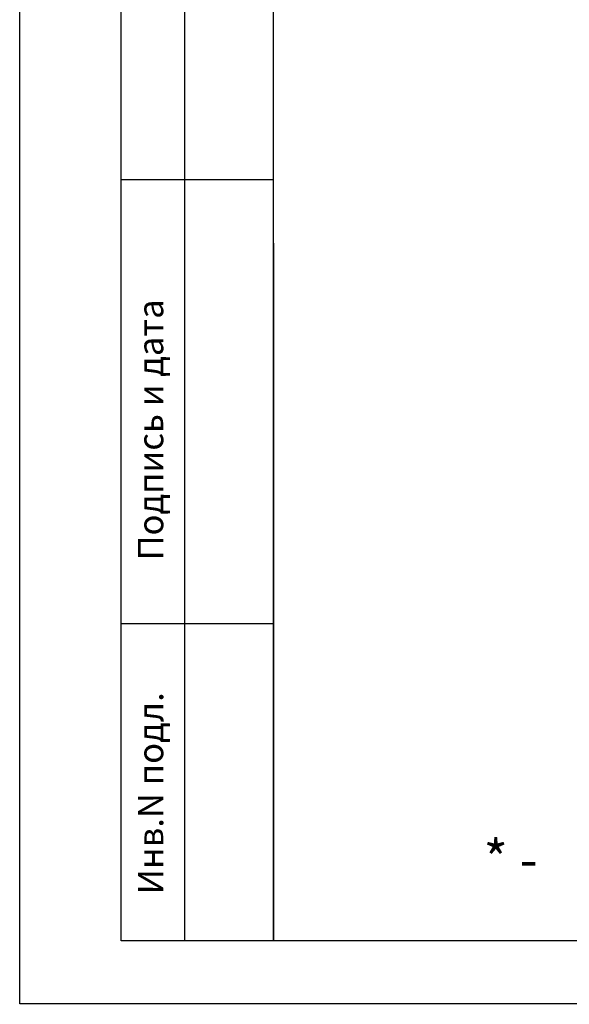
# Model space of a CAD drawing. Units: millimetres. Extents: x 3258 to 92597, y -32499 to 69002.
# Drawn here: x 26082 to 27814, y 20490 to 23595 of the extents above; entities that cross this region are included whole.
import ezdxf

# ---------------------------------------------------------------- set-up
doc = ezdxf.new("R2010")
doc.units = ezdxf.units.MM
doc.styles.add('iso', font='isocpeui.ttf', dxfattribs={"height": 3})
doc.styles.add('ISO_15', font='isocpeui.ttf', dxfattribs={"height": 100})

msp = doc.modelspace()

# ---------------------------------------------------------------- linework, layer by layer
for p, q in [((26081.8, 20492.2), (26081.5, 32372.2)), ((26081.8, 20492.2), (26081.5, 32370.5)), ((42881.5, 20490.5), (26081.8, 20492.2))]:
    msp.add_line(p, q)
at = {"lineweight": 30}
for p, q in [((26881.8, 20690.5), (26881.5, 32172.2)), ((26401.8, 20690.5), (26401.8, 24090.5)), ((26601.8, 20690.5), (26601.8, 24090.5)), ((26881.8, 23090.5), (26401.8, 23090.5)), ((26881.8, 22890.5), (26881.8, 20690.5)), ((26881.8, 22890.5), (26881.8, 20690.5)), ((26881.8, 21690.5), (26401.8, 21690.5)), ((26881.8, 20690.5), (26401.8, 20690.5)), ((42681.5, 20690.5), (26881.8, 20690.5)), ((42681.6, 20690.5), (26881.8, 20690.5)), ((42681.6, 20690.5), (26881.8, 20690.5)), ((42681.6, 20690.5), (26881.8, 20690.5))]:
    msp.add_line(p, q, dxfattribs=at)

# ---------------------------------------------------------------- texts
at = {"style": 'iso'}
for s, p in [('Подпись и дата', (26534, 21890.1)), ('Инв.N подл.', (26534, 20836.9))]:
    msp.add_text(s, height=80.002, rotation=90, dxfattribs=at).set_placement(p)
at = {"style": 'ISO_15'}
msp.add_text('* - ', height=120, dxfattribs=at).set_placement((27543.8, 20887.4))

doc.saveas('drawing.dxf')
